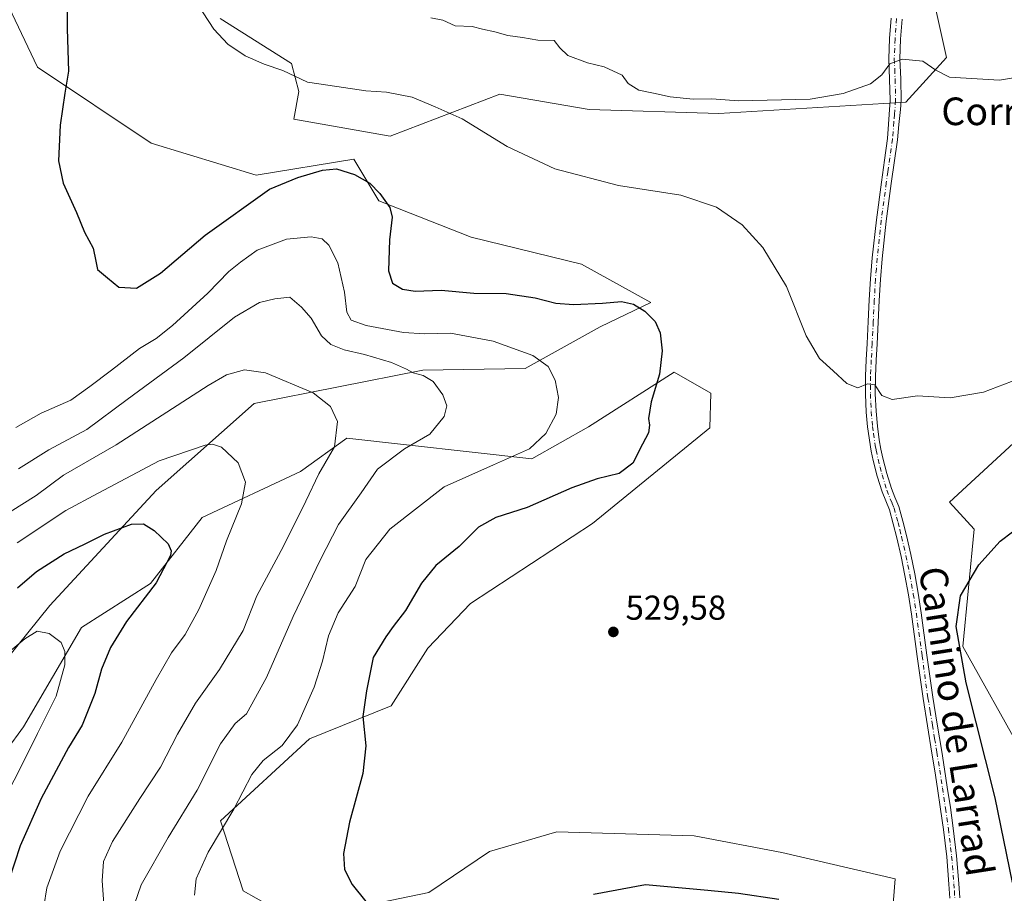
# Model space of a CAD drawing. Units: metres. Extents: x 559872 to 563332, y 4707870 to 4710214.
# Drawn here: x 561410 to 561695, y 4708156 to 4708409 of the extents above; entities that cross this region are included whole.
import ezdxf
from ezdxf.enums import TextEntityAlignment as Align

# ---------------------------------------------------------------- set-up
doc = ezdxf.new("R2010")
doc.units = ezdxf.units.M
doc.header["$MEASUREMENT"] = 0
doc.linetypes.add('DGN Style 4', pattern=[2.6384748266838614, 1.318413404963828, -0.6592067024819142, 0.001648016756204785, -0.6592067024819142])
for name, color, linetype, lineweight in [('Camino Cxs', 7, 'Continuous', 0), ('Camino eje', 30, 'DGN Style 4', 13), ('Cultivos herbáceos CxS', 92, 'Continuous', 0), ('Curva de nivel maestra', 30, 'Continuous', 30), ('Curva de nivel normal', 30, 'Continuous', 0), ('Matorral CxS', 135, 'Continuous', 0), ('Núcleo urbano CxS', 7, 'Continuous', 0), ('Punto de cota en terreno', 7, 'Continuous', 0), ('Rótulo de punto de cota en terreno', 7, 'Continuous', 0), ('Texto cartográfico', 7, 'Continuous', 0)]:
    doc.layers.add(name, color=color, linetype=linetype, lineweight=lineweight)
doc.styles.add('Style-Arial', font='txt')

# ---------------------------------------------------------------- blocks, each defined once
blk = doc.blocks.new('*U5')
at = {"layer": 'Matorral CxS', "color": 135, "linetype": 'Continuous', "lineweight": 0}
for points in [[(561729.3580999998, 4708123.545499999, 524.0160000000033), (561718.2717000004, 4708159.9385, 522.368100000007), (561700.3214999996, 4708196.797300001, 522.9474999999948), (561682.9972999999, 4708227.7347, 524.8868999999977), (561686.2977, 4708261.707699999, 526.5304999999935), (561679.1228999998, 4708269.5065, 527.7182999999932), (561716.3913000004, 4708303.837099999, 529.1187000000064), (561737.9184999998, 4708331.539899999, 530.0868999999948), (561764.1709000003, 4708339.559900001, 529.6141999999963), (561762.9943000004, 4708371.343499999, 531.0525999999954), (561780.6404999997, 4708379.582699999, 529.522100000002), (561778.0839000001, 4708394.1151, 527.8926999999967), (561717.8992999997, 4708468.595699999, 526.5494000000035)], [(561402.8114999998, 4708420.922499999, 522.1981999999989), (561414.9061000003, 4708395.633099999, 524.2348999999958), (561447.8920999998, 4708373.6413, 526.6186000000016), (561478.3081, 4708364.2849, 526.2274999999936), (561506.5412999997, 4708368.9937, 526.1723000000056), (561513.8359000003, 4708356.860300001, 524.9274000000005), (561540.6037, 4708346.3191, 527.2575999999972), (561572.5647, 4708338.553300001, 527.7709999999934), (561592.6303000003, 4708327.4011, 526.0485000000045), (561577.9638999999, 4708320.390900001, 523.8071000000054), (561556.2024999997, 4708308.328299999, 519.5344000000041), (561526.5393000003, 4708307.782099999, 516.3396999999968), (561477.6897, 4708298.1491, 508.5415000000066), (561449.2472999999, 4708272.965500001, 503.1937999999937), (561418.4577000003, 4708239.613100001, 497.1352999999945), (561398.8520999998, 4708215.3687, 494.5978999999934)], [(561386.1051000003, 4708170.654899999, 489.0770000000048), (561410.8759000005, 4708204.461300001, 492.9406000000017), (561427.6135, 4708233.2071, 495.8619000000036), (561447.6756999996, 4708246.010500001, 499.2045000000071), (561462.6101000002, 4708265.144099999, 502.0302999999985), (561491.0987, 4708278.4619, 508.2428999999975), (561504.5277000006, 4708288.129699999, 510.4021999999969), (561558.0994999995, 4708282.111500001, 520.2556999999942), (561574.5827000003, 4708291.374299999, 521.590200000006), (561599.3601000002, 4708307.2733, 525.6198000000004), (561610.0065000001, 4708301.1887, 527.7978000000003), (561609.7081000004, 4708291.0689, 527.6196999999956), (561575.6880999999, 4708263.404300001, 527.6649000000034), (561540.3564999999, 4708240.176899999, 527.5017999999982), (561528.0374999996, 4708227.272299999, 527.1506999999983), (561517.3855, 4708210.5437, 526.6664000000019), (561493.7499000002, 4708200.949100001, 521.3427999999985), (561467.9467000002, 4708177.179300001, 518.6754999999976), (561474.4918999998, 4708156.905300001, 522.3203000000067), (561489.5592999998, 4708148.369700001, 523.4900000000052), (561528.3075000001, 4708156.3849, 526.0939000000071), (561545.8913000004, 4708168.286900001, 527.4875999999931), (561565.3482999997, 4708174.012700001, 528.6368999999977), (561605.1321, 4708172.8079, 528.3629999999976), (561630.5751, 4708167.9737, 527.4734000000026), (561663.4550999999, 4708160.3519, 526.4765999999945), (561661.9335000003, 4708142.1009, 524.4459999999963)]]:
    blk.add_polyline3d(points, dxfattribs=at)
blk = doc.blocks.new('*U9')
at = {"layer": 'Cultivos herbáceos CxS', "color": 92, "linetype": 'Continuous', "lineweight": 0}
for points in [[(561717.8992999997, 4708468.595699999, 526.5494000000035), (561778.0839000001, 4708394.1151, 527.8926999999967), (561780.6404999997, 4708379.582699999, 529.522100000002), (561762.9943000004, 4708371.343499999, 531.0525999999954), (561764.1709000003, 4708339.559900001, 529.6141999999963), (561737.9184999998, 4708331.539899999, 530.0868999999948), (561716.3913000004, 4708303.837099999, 529.1187000000064), (561679.1228999998, 4708269.5065, 527.7182999999932), (561686.2977, 4708261.707699999, 526.5304999999935), (561682.9972999999, 4708227.7347, 524.8868999999977), (561700.3214999996, 4708196.797300001, 522.9474999999948), (561718.2717000004, 4708159.9385, 522.368100000007), (561729.3580999998, 4708123.545499999, 524.0160000000033)], [(561661.9335000003, 4708142.1009, 524.4459999999963), (561663.4550999999, 4708160.3519, 526.4765999999945), (561630.5751, 4708167.9737, 527.4734000000026), (561605.1321, 4708172.8079, 528.3629999999976), (561565.3482999997, 4708174.012700001, 528.6368999999977), (561545.8913000004, 4708168.286900001, 527.4875999999931), (561528.3075000001, 4708156.3849, 526.0939000000071), (561489.5592999998, 4708148.369700001, 523.4900000000052), (561474.4918999998, 4708156.905300001, 522.3203000000067), (561467.9467000002, 4708177.179300001, 518.6754999999976), (561493.7499000002, 4708200.949100001, 521.3427999999985), (561517.3855, 4708210.5437, 526.6664000000019), (561528.0374999996, 4708227.272299999, 527.1506999999983), (561540.3564999999, 4708240.176899999, 527.5017999999982), (561575.6880999999, 4708263.404300001, 527.6649000000034), (561609.7081000004, 4708291.0689, 527.6196999999956), (561610.0065000001, 4708301.1887, 527.7978000000003), (561599.3601000002, 4708307.2733, 525.6198000000004), (561574.5827000003, 4708291.374299999, 521.590200000006), (561558.0994999995, 4708282.111500001, 520.2556999999942), (561504.5277000006, 4708288.129699999, 510.4021999999969), (561491.0987, 4708278.4619, 508.2428999999975), (561462.6101000002, 4708265.144099999, 502.0302999999985), (561447.6756999996, 4708246.010500001, 499.2045000000071), (561427.6135, 4708233.2071, 495.8619000000036), (561410.8759000005, 4708204.461300001, 492.9406000000017), (561386.1051000003, 4708170.654899999, 489.0770000000048)], [(561398.8520999998, 4708215.3687, 494.5978999999934), (561418.4577000003, 4708239.613100001, 497.1352999999945), (561449.2472999999, 4708272.965500001, 503.1937999999937), (561477.6897, 4708298.1491, 508.5415000000066), (561526.5393000003, 4708307.782099999, 516.3396999999968), (561556.2024999997, 4708308.328299999, 519.5344000000041), (561577.9638999999, 4708320.390900001, 523.8071000000054), (561592.6303000003, 4708327.4011, 526.0485000000045), (561572.5647, 4708338.553300001, 527.7709999999934), (561540.6037, 4708346.3191, 527.2575999999972), (561513.8359000003, 4708356.860300001, 524.9274000000005), (561506.5412999997, 4708368.9937, 526.1723000000056), (561478.3081, 4708364.2849, 526.2274999999936), (561447.8920999998, 4708373.6413, 526.6186000000016), (561414.9061000003, 4708395.633099999, 524.2348999999958), (561402.8114999998, 4708420.922499999, 522.1981999999989)], [(561467.8687000005, 4708409.724500001, 531.068499999994), (561488.5164999999, 4708396.651500001, 531.1490000000049), (561490.6161000002, 4708388.5637, 529.8888000000006), (561489.2235000003, 4708380.5737, 528.2661999999982), (561517.1023000004, 4708375.6501, 527.4885000000068), (561548.8914999999, 4708387.8267, 532.403999999995), (561574.7109000003, 4708383.398700001, 533.6460999999981), (561612.2905000001, 4708382.213300001, 534.7004000000015), (561666.5308999997, 4708385.470699999, 534.0831000000035), (561678.2947000006, 4708398.418299999, 535.8800000000047), (561671.2374999998, 4708430.2017, 536.6080999999976)]]:
    blk.add_polyline3d(points, dxfattribs=at)
blk = doc.blocks.new('5PATER')
at = {"layer": 'Núcleo urbano CxS', "linetype": 'Continuous', "lineweight": 0}
h = blk.add_hatch(color=51, dxfattribs=at)
edge = h.paths.add_edge_path()
edge.add_ellipse((0, 0), major_axis=(-0.1095731443231308, -0.1110710700762829), ratio=0.9994222409660322, start_angle=0, end_angle=360)

msp = doc.modelspace()

# ---------------------------------------------------------------- linework, layer by layer
at = {"layer": 'Camino Cxs', "color": 7, "linetype": 'Continuous', "lineweight": 0}
for points in [[(561679.2401000002, 4708154.770099999, 525.8524000000034), (561679.0100999996, 4708158.850099999, 525.9186999999947), (561678.3501000004, 4708166.800100001, 526.0356000000029), (561677.4101, 4708174.710100001, 526.1285000000062), (561676.5701000001, 4708180.610099999, 526.2476000000024), (561675.6801000005, 4708186.520099999, 526.3809000000037), (561674.8901000004, 4708191.6801, 526.4918999999937), (561674.0800999999, 4708196.850099999, 526.5656000000017), (561672.7901, 4708204.7301, 526.5840000000027), (561671.4901000002, 4708212.610099999, 526.7133999999933), (561669.7801000001, 4708224.840100001, 526.8598000000056), (561668.1300999997, 4708237.0801, 527.0243000000046), (561667.2500999998, 4708242.6801, 527.1392999999953), (561666.2600999996, 4708248.280099999, 527.3126000000047), (561665.1201, 4708253.7601, 527.5644999999931), (561663.8800999997, 4708259.220100001, 527.8628000000026), (561662.8701, 4708263.300100001, 527.9394999999931), (561661.7301000003, 4708267.350099999, 528.0862000000052), (561660.6801000005, 4708269.950099999, 528.2905000000028), (561659.6101000002, 4708272.550100001, 528.4793999999965), (561658.2500999998, 4708277.0701, 528.755799999999), (561657.0800999999, 4708281.640100001, 529.0374000000012), (561656.4801000003, 4708284.340100001, 529.2219999999943), (561655.4101, 4708291.370100001, 529.6618000000017), (561655.0500999996, 4708295.6801, 529.9000999999989), (561654.7801000001, 4708300.880100001, 530.1462000000029), (561654.8101000004, 4708306.0701, 530.3375999999989), (561655.0601000004, 4708310.8201, 530.5044000000053), (561655.3201000001, 4708315.5701, 530.6809000000068), (561655.6201, 4708321.880100001, 530.9087000000001), (561655.9301000005, 4708328.1801, 531.1389999999956), (561656.2801000001, 4708334.280099999, 531.3776000000071), (561656.7701000003, 4708340.370100001, 531.6015999999945), (561657.9700999996, 4708351.370100001, 532.1543999999994), (561659.4200999998, 4708362.340100001, 532.8301000000065), (561660.3000999996, 4708368.6501, 533.1883999999991), (561661.1901000004, 4708374.960100001, 533.5534000000043), (561661.9301000005, 4708386.020099999, 534.1103000000003), (561661.8000999996, 4708392.030099999, 534.6843999999984), (561661.5500999996, 4708398.040100001, 535.4888999999966), (561661.8000999996, 4708403.940099999, 535.9300999999978), (561662.2401000002, 4708409.8301, 536.0773999999947)], [(561679.2401000002, 4708154.770099999, 525.8524000000034), (561679.0100999996, 4708158.850099999, 525.9186999999947), (561678.3501000004, 4708166.800100001, 526.0356000000029), (561677.4101, 4708174.710100001, 526.1285000000062), (561676.5701000001, 4708180.610099999, 526.2476000000024), (561675.6801000005, 4708186.520099999, 526.3809000000037), (561674.8901000004, 4708191.6801, 526.4918999999937), (561674.0800999999, 4708196.850099999, 526.5656000000017), (561672.7901, 4708204.7301, 526.5840000000027), (561671.4901000002, 4708212.610099999, 526.7133999999933), (561669.7801000001, 4708224.840100001, 526.8598000000056), (561668.1300999997, 4708237.0801, 527.0243000000046), (561667.2500999998, 4708242.6801, 527.1392999999953), (561666.2600999996, 4708248.280099999, 527.3126000000047), (561665.1201, 4708253.7601, 527.5644999999931), (561663.8800999997, 4708259.220100001, 527.8628000000026), (561662.8701, 4708263.300100001, 527.9394999999931), (561661.7301000003, 4708267.350099999, 528.0862000000052), (561660.6801000005, 4708269.950099999, 528.2905000000028), (561659.6101000002, 4708272.550100001, 528.4793999999965), (561658.2500999998, 4708277.0701, 528.755799999999), (561657.0800999999, 4708281.640100001, 529.0374000000012), (561656.4801000003, 4708284.340100001, 529.2219999999943), (561655.4101, 4708291.370100001, 529.6618000000017), (561655.0500999996, 4708295.6801, 529.9000999999989), (561654.7801000001, 4708300.880100001, 530.1462000000029), (561654.8101000004, 4708306.0701, 530.3375999999989), (561655.0601000004, 4708310.8201, 530.5044000000053), (561655.3201000001, 4708315.5701, 530.6809000000068), (561655.6201, 4708321.880100001, 530.9087000000001), (561655.9301000005, 4708328.1801, 531.1389999999956), (561656.2801000001, 4708334.280099999, 531.3776000000071), (561656.7701000003, 4708340.370100001, 531.6015999999945), (561657.9700999996, 4708351.370100001, 532.1543999999994), (561659.4200999998, 4708362.340100001, 532.8301000000065), (561660.3000999996, 4708368.6501, 533.1883999999991), (561661.1901000004, 4708374.960100001, 533.5534000000043), (561661.9301000005, 4708386.020099999, 534.1103000000003), (561661.8000999996, 4708392.030099999, 534.6843999999984), (561661.5500999996, 4708398.040100001, 535.4888999999966), (561661.8000999996, 4708403.940099999, 535.9300999999978), (561662.2401000002, 4708409.8301, 536.0773999999947)], [(561665.4401000004, 4708409.540100001, 536.0384000000049), (561665.0100999996, 4708403.7501, 535.8736999999965), (561664.7701000003, 4708398.040100001, 535.3347999999969), (561665.0201000003, 4708392.140100001, 534.5274999999965), (561665.1501000002, 4708385.950099999, 534.1043999999965), (561664.9801000003, 4708383.4001, 533.9746000000014), (561664.5100999996, 4708378.9801, 533.7618999999977), (561664.0500999996, 4708374.5601, 533.5527000000002), (561662.2701000003, 4708361.950099999, 532.8408999999956), (561660.8300999999, 4708351.030099999, 532.2422999999981), (561659.6501000002, 4708340.100099999, 531.6551000000036), (561659.1601, 4708334.0801, 531.4226000000053), (561658.8101000004, 4708328.030099999, 531.1827000000048), (561658.5000999998, 4708321.7401, 530.9511000000057), (561658.2001, 4708315.420100001, 530.7335000000021), (561657.9401000004, 4708310.6601, 530.5663999999961), (561657.6901000004, 4708305.9801, 530.4104999999981), (561657.6700999998, 4708300.940099999, 530.2053000000016), (561657.9200999998, 4708295.880100001, 529.9165000000066), (561658.2801000001, 4708291.610099999, 529.6515999999974), (561658.8101000004, 4708287.600099999, 529.4012999999978), (561659.3000999996, 4708284.920100001, 529.2304000000004), (561659.8800999997, 4708282.3101, 529.0507999999973), (561661.0301000001, 4708277.840100001, 528.6934000000037), (561662.3300999999, 4708273.520099999, 528.327900000004), (561663.3501000004, 4708271.040100001, 528.1778000000049), (561664.4700999996, 4708268.280099999, 528.0268999999971), (561665.6601, 4708264.040100001, 527.8193000000028), (561666.6801000005, 4708259.890100001, 527.6340000000055), (561667.9401000004, 4708254.370100001, 527.2921999999963), (561669.0900999998, 4708248.8201, 527.005799999999), (561670.0900999998, 4708243.1601, 526.7847000000038), (561670.9901000002, 4708237.4901, 526.6352999999945), (561672.6401000004, 4708225.2301, 526.4619999999995), (561674.3400999998, 4708213.050100001, 526.3494999999966), (561675.6300999997, 4708205.200099999, 526.3236000000034), (561676.9301000005, 4708197.3101, 526.2608999999939), (561677.7401000002, 4708192.120100001, 526.1986999999936), (561678.5301000001, 4708186.950099999, 526.1851000000024), (561679.4200999998, 4708181.030099999, 526.1444000000047), (561680.2701000003, 4708175.0801, 526.0926000000036), (561681.2200999996, 4708167.090100001, 525.9660000000003), (561681.8901000004, 4708159.050100001, 525.8564000000042), (561682.1201, 4708154.880100001, 525.804999999993)], [(561665.4401000004, 4708409.540100001, 536.0384000000049), (561665.0100999996, 4708403.7501, 535.8736999999965), (561664.7701000003, 4708398.040100001, 535.3347999999969), (561665.0201000003, 4708392.140100001, 534.5274999999965), (561665.1501000002, 4708385.950099999, 534.1043999999965), (561664.9801000003, 4708383.4001, 533.9746000000014), (561664.5100999996, 4708378.9801, 533.7618999999977), (561664.0500999996, 4708374.5601, 533.5527000000002), (561662.2701000003, 4708361.950099999, 532.8408999999956), (561660.8300999999, 4708351.030099999, 532.2422999999981), (561659.6501000002, 4708340.100099999, 531.6551000000036), (561659.1601, 4708334.0801, 531.4226000000053), (561658.8101000004, 4708328.030099999, 531.1827000000048), (561658.5000999998, 4708321.7401, 530.9511000000057), (561658.2001, 4708315.420100001, 530.7335000000021), (561657.9401000004, 4708310.6601, 530.5663999999961), (561657.6901000004, 4708305.9801, 530.4104999999981), (561657.6700999998, 4708300.940099999, 530.2053000000016), (561657.9200999998, 4708295.880100001, 529.9165000000066), (561658.2801000001, 4708291.610099999, 529.6515999999974), (561658.8101000004, 4708287.600099999, 529.4012999999978), (561659.3000999996, 4708284.920100001, 529.2304000000004), (561659.8800999997, 4708282.3101, 529.0507999999973), (561661.0301000001, 4708277.840100001, 528.6934000000037), (561662.3300999999, 4708273.520099999, 528.327900000004), (561663.3501000004, 4708271.040100001, 528.1778000000049), (561664.4700999996, 4708268.280099999, 528.0268999999971), (561665.6601, 4708264.040100001, 527.8193000000028), (561666.6801000005, 4708259.890100001, 527.6340000000055), (561667.9401000004, 4708254.370100001, 527.2921999999963), (561669.0900999998, 4708248.8201, 527.005799999999), (561670.0900999998, 4708243.1601, 526.7847000000038), (561670.9901000002, 4708237.4901, 526.6352999999945), (561672.6401000004, 4708225.2301, 526.4619999999995), (561674.3400999998, 4708213.050100001, 526.3494999999966), (561675.6300999997, 4708205.200099999, 526.3236000000034), (561676.9301000005, 4708197.3101, 526.2608999999939), (561677.7401000002, 4708192.120100001, 526.1986999999936), (561678.5301000001, 4708186.950099999, 526.1851000000024), (561679.4200999998, 4708181.030099999, 526.1444000000047), (561680.2701000003, 4708175.0801, 526.0926000000036), (561681.2200999996, 4708167.090100001, 525.9660000000003), (561681.8901000004, 4708159.050100001, 525.8564000000042), (561682.1201, 4708154.880100001, 525.804999999993)]]:
    msp.add_polyline3d(points, dxfattribs=at)
at = {"layer": 'Camino eje', "color": 30, "linetype": 'DGN Style 4', "lineweight": 13}
msp.add_polyline3d([(561663.8400999998, 4708409.6851, 536.0532999999997), (561663.4051000001, 4708403.845100001, 535.8889999999956), (561663.1601, 4708398.040100001, 535.3649000000005), (561663.2851, 4708395.0351, 534.9569000000047), (561663.4101, 4708392.085100001, 534.5607000000019), (561663.5401, 4708385.985099999, 534.085500000001), (561663.2701000003, 4708381.9451, 533.8647000000057), (561663.0351, 4708379.735099999, 533.7648999999947), (561662.8501000004, 4708376.970100001, 533.6419000000024), (561662.6201, 4708374.7601, 533.5360999999976), (561661.2851, 4708365.300100001, 532.998900000006), (561660.8450999996, 4708362.145099999, 532.8347999999969), (561659.4001000002, 4708351.200099999, 532.1983999999939), (561658.8101000004, 4708345.735099999, 531.8831999999966), (561658.2100999998, 4708340.235099999, 531.6227000000072), (561657.9650999998, 4708337.190099999, 531.5005999999995), (561657.7200999996, 4708334.1801, 531.4038), (561657.3701, 4708328.1051, 531.1630000000005), (561657.0601000004, 4708321.8101, 530.9305000000022), (561656.7600999996, 4708315.495100001, 530.7109000000055), (561656.5000999998, 4708310.7401, 530.5383000000002), (561656.2500999998, 4708306.0251, 530.3755999999995), (561656.2351000002, 4708303.4301, 530.2881999999954), (561656.2251000004, 4708300.9101, 530.1759000000021), (561656.3601000002, 4708298.3101, 530.0448000000034), (561656.4851000002, 4708295.780099999, 529.9002000000038), (561656.8450999996, 4708291.4901, 529.6306999999942), (561657.1101000002, 4708289.485099999, 529.4948000000004), (561657.6451000003, 4708285.970100001, 529.2618999999977), (561657.8901000004, 4708284.630100001, 529.1848000000027), (561658.4801000003, 4708281.975099999, 529.0250999999989), (561659.0551000005, 4708279.7401, 528.883600000001), (561659.6401000004, 4708277.4551, 528.716499999995), (561660.9700999996, 4708273.0351, 528.3978000000062), (561662.0151000004, 4708270.495100001, 528.1913999999961), (561662.5401, 4708269.1951, 528.0877999999939), (561663.1001000004, 4708267.815099999, 528.017200000002), (561664.2651000004, 4708263.670100001, 527.8744000000006), (561664.7751000002, 4708261.595100001, 527.8024000000005), (561665.2801000001, 4708259.5551, 527.7449000000051), (561665.9101, 4708256.795100001, 527.6245000000055), (561666.5301000001, 4708254.065099999, 527.422200000001), (561667.1001000004, 4708251.325099999, 527.2596999999951), (561667.6750999996, 4708248.550100001, 527.1554000000033), (561668.6700999998, 4708242.920100001, 526.963499999998), (561669.1101000002, 4708240.120100001, 526.8960999999981), (561669.5601000004, 4708237.2851, 526.8298000000068), (561671.2100999998, 4708225.0351, 526.6613999999972), (561672.9151, 4708212.8301, 526.4976000000024), (561673.5651000004, 4708208.890100001, 526.4587000000029), (561674.2100999998, 4708204.965100001, 526.4533999999985), (561674.8551000003, 4708201.0251, 526.4471999999951), (561675.5050999997, 4708197.0801, 526.4130000000005), (561676.3151000004, 4708191.9001, 526.3393000000069), (561677.1051000003, 4708186.735099999, 526.2517999999982), (561677.9951, 4708180.8201, 526.1680000000051), (561678.8400999998, 4708174.895099999, 526.1079000000027), (561679.7851, 4708166.9451, 526.0004000000044), (561680.4501, 4708158.950099999, 525.8880000000064), (561680.5651000004, 4708156.9101, 525.8573000000034), (561680.6801000005, 4708154.825099999, 525.8286999999982)], dxfattribs=at)
at = {"layer": 'Cultivos herbáceos CxS', "color": 92, "linetype": 'Continuous', "lineweight": 0}
for points in [[(561839.5745000001, 4707887.475299999, 536.3585000000021), (561846.0148999998, 4707907.868100001, 535.6062999999995), (561858.8825000003, 4707935.728900001, 536.1254999999946), (561814.4165000003, 4707937.833699999, 534.8785000000062), (561783.6489000004, 4707948.940099999, 533.3668999999937), (561763.8740999997, 4707959.588500001, 532.2697999999946), (561750.1832999997, 4707973.278700001, 530.9416999999958), (561728.8799000002, 4708003.6997, 529.0096000000049), (561712.6945000002, 4708067.3103, 525.3463999999949), (561723.6290999996, 4708068.872300001, 523.9861999999994), (561721.5469000004, 4708096.4691, 524.8252999999969), (561729.3580999998, 4708123.545499999, 524.0160000000033), (561718.2717000004, 4708159.9385, 522.368100000007), (561700.3214999996, 4708196.797300001, 522.9474999999948), (561682.9972999999, 4708227.7347, 524.8868999999977), (561686.2977, 4708261.707699999, 526.5304999999935), (561679.1228999998, 4708269.5065, 527.7182999999932), (561716.3913000004, 4708303.837099999, 529.1187000000064), (561737.9184999998, 4708331.539899999, 530.0868999999948), (561764.1709000003, 4708339.559900001, 529.6141999999963), (561762.9943000004, 4708371.343499999, 531.0525999999954), (561780.6404999997, 4708379.582699999, 529.522100000002), (561778.0839000001, 4708394.1151, 527.8926999999967), (561717.8992999997, 4708468.595699999, 526.5494000000035)], [(561517.1023000004, 4708375.6501, 527.4885000000068), (561548.8914999999, 4708387.8267, 532.403999999995), (561574.7109000003, 4708383.398700001, 533.6460999999981), (561612.2905000001, 4708382.213300001, 534.7004000000015), (561666.5308999997, 4708385.470699999, 534.0831000000035), (561678.2947000006, 4708398.418299999, 535.8800000000047), (561671.2374999998, 4708430.2017, 536.6080999999976)], [(561402.8114999998, 4708420.922499999, 522.1981999999989), (561414.9061000003, 4708395.633099999, 524.2348999999958), (561447.8920999998, 4708373.6413, 526.6186000000016), (561478.3081, 4708364.2849, 526.2274999999936), (561506.5412999997, 4708368.9937, 526.1723000000056), (561513.8359000003, 4708356.860300001, 524.9274000000005), (561540.6037, 4708346.3191, 527.2575999999972), (561572.5647, 4708338.553300001, 527.7709999999934), (561592.6303000003, 4708327.4011, 526.0485000000045), (561577.9638999999, 4708320.390900001, 523.8071000000054), (561556.2024999997, 4708308.328299999, 519.5344000000041), (561526.5393000003, 4708307.782099999, 516.3396999999968), (561477.6897, 4708298.1491, 508.5415000000066), (561449.2472999999, 4708272.965500001, 503.1937999999937), (561418.4577000003, 4708239.613100001, 497.1352999999945), (561398.8520999998, 4708215.3687, 494.5978999999934)], [(561467.8687000005, 4708409.724500001, 531.068499999994), (561488.5164999999, 4708396.651500001, 531.1490000000049), (561490.6161000002, 4708388.5637, 529.8888000000006), (561489.2235000003, 4708380.5737, 528.2661999999982), (561517.1023000004, 4708375.6501, 527.4885000000068)], [(561661.9335000003, 4708142.1009, 524.4459999999963), (561663.4550999999, 4708160.3519, 526.4765999999945), (561630.5751, 4708167.9737, 527.4734000000026), (561605.1321, 4708172.8079, 528.3629999999976), (561565.3482999997, 4708174.012700001, 528.6368999999977), (561545.8913000004, 4708168.286900001, 527.4875999999931), (561528.3075000001, 4708156.3849, 526.0939000000071), (561489.5592999998, 4708148.369700001, 523.4900000000052), (561474.4918999998, 4708156.905300001, 522.3203000000067), (561467.9467000002, 4708177.179300001, 518.6754999999976), (561493.7499000002, 4708200.949100001, 521.3427999999985), (561517.3855, 4708210.5437, 526.6664000000019), (561528.0374999996, 4708227.272299999, 527.1506999999983), (561540.3564999999, 4708240.176899999, 527.5017999999982), (561575.6880999999, 4708263.404300001, 527.6649000000034), (561609.7081000004, 4708291.0689, 527.6196999999956), (561610.0065000001, 4708301.1887, 527.7978000000003), (561599.3601000002, 4708307.2733, 525.6198000000004), (561574.5827000003, 4708291.374299999, 521.590200000006), (561558.0994999995, 4708282.111500001, 520.2556999999942), (561504.5277000006, 4708288.129699999, 510.4021999999969), (561491.0987, 4708278.4619, 508.2428999999975), (561462.6101000002, 4708265.144099999, 502.0302999999985), (561447.6756999996, 4708246.010500001, 499.2045000000071), (561427.6135, 4708233.2071, 495.8619000000036), (561410.8759000005, 4708204.461300001, 492.9406000000017), (561386.1051000003, 4708170.654899999, 489.0770000000048)]]:
    msp.add_polyline3d(points, dxfattribs=at)
at = {"layer": 'Curva de nivel maestra', "color": 30, "linetype": 'Continuous', "lineweight": 30, "flags": 128}
for points, elevation in [([(561423.54, 4708426.1801), (561423.4600000001, 4708406.7601), (561423.8700000001, 4708394.4301), (561422.8099999996, 4708388.100099999), (561421.4600000001, 4708378.770099999), (561421.04, 4708368.4301), (561422.3099999996, 4708362.0101), (561426.25, 4708353.5101), (561428.54, 4708347.790100001), (561431.04, 4708343.210100001), (561431.8399999999, 4708339.4301), (561432.2599999999, 4708337.030099999), (561435.2400000002, 4708334.550100001), (561438.4299999997, 4708331.9101), (561443.5700000003, 4708331.5801), (561450.5099999999, 4708335.880100001), (561463.5, 4708346.9001), (561482.1399999997, 4708360.2301), (561490.3600000005, 4708363.600099999), (561497.5300000003, 4708365.780099999), (561501.5800000001, 4708366.170100001), (561506.79, 4708364.520099999), (561511.1699999999, 4708361.9801), (561514.1200000001, 4708359.040100001), (561516.9900000002, 4708354.970100001), (561517.6900000004, 4708352.170100001), (561516.8899999997, 4708345.590100001), (561516.6200000001, 4708336.620100001), (561517.7800000003, 4708333.020099999), (561520.6200000001, 4708331.3101), (561524.3799999999, 4708330.720100001), (561531.8399999999, 4708330.960100001), (561541.3799999999, 4708330.170100001), (561550.6699999999, 4708330.0101), (561559.0599999996, 4708328.780099999), (561565.1200000001, 4708327.2301), (561570.2599999999, 4708326.8301), (561578.6100000005, 4708327.2301), (561584.1399999997, 4708327.7301), (561587.6100000005, 4708326.960100001), (561590.8899999997, 4708324.890100001), (561593.8399999999, 4708321.880100001), (561595.2999999998, 4708318.630100001), (561595.8600000005, 4708313.4301), (561595.1799999997, 4708306.630100001), (561592.7100000001, 4708298.590100001), (561591.9100000003, 4708293.8201), (561592.2400000002, 4708291.8201), (561591.9000000004, 4708289.670100001), (561590.1699999999, 4708286.360099999), (561587.4299999997, 4708280.8101), (561583.4699999997, 4708277.870100001), (561577.1200000001, 4708276.290100001), (561569.7199999997, 4708273.670100001), (561556.7599999999, 4708268.020099999), (561547.7199999997, 4708265.100099999), (561542.6900000004, 4708262.350099999), (561537.0800000001, 4708256.720100001), (561530.3499999996, 4708251.1801), (561526.1799999997, 4708246.0601), (561521.5800000001, 4708238.120100001), (561517.9699999997, 4708233.5101), (561515.7999999998, 4708230.520099999), (561512.1399999997, 4708224.5101), (561510.25, 4708214.9101), (561509.1900000004, 4708207.440099999), (561510.0499999998, 4708198.890100001), (561509.1900000004, 4708190.920100001), (561505.2800000003, 4708176.770099999), (561503.5999999996, 4708167.770099999), (561503.8200000003, 4708163.100099999), (561506.0599999996, 4708158.770099999), (561510.04, 4708153.770099999)], 525), ([(561409.0700000003, 4708244.710100001), (561414.5899999999, 4708249.4801), (561422.6799999997, 4708254.610099999), (561428.4900000002, 4708257.3301), (561434.3399999999, 4708260.280099999), (561442.1799999997, 4708263.140100001), (561445.6399999997, 4708263.280099999), (561448.7199999997, 4708261.350099999), (561452.7400000002, 4708257.4901), (561453.6600000003, 4708255.440099999), (561453.4000000004, 4708254.0801), (561449.29, 4708246.210100001), (561440.7400000002, 4708234.920100001), (561436.0199999996, 4708227.450099999), (561433.4100000003, 4708221.1601), (561431.5599999996, 4708214.130100001), (561427.8799999999, 4708204.880100001), (561423.8700000001, 4708198.440099999), (561416, 4708183.670100001), (561409.9299999997, 4708169.9001), (561406.6100000005, 4708159.880100001)], 500), ([(561697.4299999997, 4708159.3301), (561692.3600000005, 4708183.9001), (561683.9600000001, 4708217.190099999), (561681.0800000001, 4708233.4801), (561682.3700000001, 4708242.360099999), (561687.7000000002, 4708251.4101), (561693.8799999999, 4708258.220100001), (561697.4000000004, 4708260.940099999)], 525), ([(561576.0099999999, 4708155.960100001), (561591.1200000001, 4708158.700099999), (561609.1699999999, 4708157.130100001), (561618.0599999996, 4708156.220100001), (561629.6799999997, 4708154.460100001)], 525)]:
    msp.add_lwpolyline(points, dxfattribs=dict(at, elevation=elevation))
at = {"layer": 'Curva de nivel normal', "color": 30, "linetype": 'Continuous', "lineweight": 0, "flags": 128}
for points, elevation in [([(561458.4199999999, 4708418.4301), (561466.04, 4708406.6601), (561470.0199999996, 4708402.280099999), (561475.0700000003, 4708398.890100001), (561480.6100000005, 4708396.530099999), (561486.0199999996, 4708394.610099999), (561493.1699999999, 4708391.280099999), (561501.6299999999, 4708389.9801), (561510, 4708388.720100001), (561516.0800000001, 4708388.4001), (561523.4299999997, 4708386.950099999), (561530.1600000003, 4708384.090100001), (561537.9600000001, 4708380.6801), (561551.0099999999, 4708372.610099999), (561564.7999999998, 4708366.1501), (561583.25, 4708361.3201), (561601.3200000003, 4708358.5701), (561611.6799999997, 4708355.090100001), (561619.0999999996, 4708349.970100001), (561625.0800000001, 4708343.370100001), (561631.9400000004, 4708332.0601), (561637.6600000003, 4708317.790100001), (561641.5199999996, 4708311.2301), (561645.5, 4708307.630100001), (561649.3799999999, 4708303.920100001), (561652.6100000005, 4708302.7301), (561655.3799999999, 4708303.840100001), (561657.5199999996, 4708303.520099999), (561659.5199999996, 4708300.470100001), (561662.5199999996, 4708299.340100001), (561669.8499999996, 4708300.380100001), (561679.3899999997, 4708299.770099999), (561689.0300000003, 4708301.470100001), (561699.1900000004, 4708305.280099999)], 530), ([(561528.8799999999, 4708409.880100001), (561532.3300000001, 4708409.2601), (561535.9299999997, 4708407.620100001), (561540.8399999999, 4708407.4001), (561543.8399999999, 4708406.640100001), (561547.4299999997, 4708405.860099999), (561551.1900000004, 4708404.8101), (561555.4400000004, 4708404.220100001), (561559.8799999999, 4708403.4901), (561564.6299999999, 4708403.350099999), (561566.2599999999, 4708401.2401), (561568.5300000003, 4708399.0101), (561574.3200000003, 4708396.9001), (561579.0999999996, 4708395.6801), (561584.3600000005, 4708393.280099999), (561586.0099999999, 4708390.9301), (561589.1900000004, 4708388.960100001), (561593.4400000004, 4708388.090100001), (561598.1900000004, 4708386.9901), (561604.8499999996, 4708386.360099999), (561610.2599999999, 4708386.4101), (561618.0199999996, 4708385.860099999), (561638.8200000003, 4708386.370100001), (561648.3099999996, 4708388.020099999), (561656.3099999996, 4708390.790100001), (561659.5999999996, 4708393.4101), (561661.9000000004, 4708396.620100001), (561665.4400000004, 4708397.970100001), (561671.4800000004, 4708397.390100001), (561675.2000000002, 4708394.780099999), (561679.1399999997, 4708392.720100001), (561693.6699999999, 4708391.840100001), (561701.0800000001, 4708393.140100001)], 535), ([(561408.6299999999, 4708291.1501), (561415.9699999997, 4708295.300100001), (561424.5499999998, 4708299.090100001), (561430.04, 4708303.0801), (561436.3600000005, 4708307.770099999), (561444.4199999999, 4708314.0801), (561449.2800000003, 4708317.0001), (561454.0700000003, 4708320.7401), (561464.2199999997, 4708330.100099999), (561470.3799999999, 4708336.360099999), (561473.7199999997, 4708339.0801), (561478.5099999999, 4708342.610099999), (561487.0899999999, 4708345.7601), (561494.1699999999, 4708346.440099999), (561497.3499999996, 4708345.8301), (561499.3300000001, 4708344.0601), (561501.9600000001, 4708338.890100001), (561503.8200000003, 4708330.4101), (561504.5700000003, 4708324.6601), (561505.7800000003, 4708322.270099999), (561510.1600000003, 4708320.800100001), (561520.9299999997, 4708318.7401), (561527.04, 4708318.300100001), (561534.5999999996, 4708318.520099999), (561546.9699999997, 4708316.2301), (561558.4400000004, 4708312.100099999), (561562.9000000004, 4708308.870100001), (561564.9100000003, 4708304.870100001), (561565.8899999997, 4708299.880100001), (561565.2199999997, 4708295.020099999), (561562.2000000002, 4708289.470100001), (561557.4500000002, 4708284.9801), (561547.0499999998, 4708280.4101), (561532.7100000001, 4708273.9801), (561516.9600000001, 4708261.6801), (561510.0300000003, 4708252.970100001), (561506.9500000002, 4708245.100099999), (561502.0199999996, 4708237.4301), (561499.2199999997, 4708230.770099999), (561497.5199999996, 4708223.460100001), (561495.0300000003, 4708215.940099999), (561490.2699999996, 4708205.0601), (561485.79, 4708199.020099999), (561480.3099999996, 4708194.700099999), (561477.0199999996, 4708190.640100001), (561471.8200000003, 4708180.5701), (561464.3499999996, 4708168.100099999), (561460.8600000005, 4708160.360099999), (561460.4400000004, 4708155.640100001)], 520.0000000000001), ([(561409.4500000002, 4708279.210100001), (561418.1799999997, 4708284.7501), (561429.1799999997, 4708290.5701), (561440.8600000005, 4708299.3101), (561457.2999999998, 4708311.370100001), (561471.9900000002, 4708323.210100001), (561479.2100000001, 4708327.4001), (561483.6399999997, 4708328.450099999), (561488.04, 4708328.9301), (561491.4100000003, 4708326.090100001), (561494.2100000001, 4708322.9101), (561497.2000000002, 4708317.790100001), (561499.9000000004, 4708315.2401), (561503.79, 4708313.6801), (561509.6900000004, 4708312.350099999), (561517.4600000001, 4708310.0601), (561521.8700000001, 4708308.130100001), (561523.7400000002, 4708306.9901), (561526.6900000004, 4708306.300100001), (561529.5599999996, 4708304.540100001), (561532.4000000004, 4708300.670100001), (561533.5, 4708297.460100001), (561532.7100000001, 4708294.4101), (561528.5800000001, 4708289.2601), (561521.2699999996, 4708284.960100001), (561513.4600000001, 4708279.120100001), (561508.6500000004, 4708272.2301), (561502.1200000001, 4708263.0801), (561496.8300000001, 4708252.7401), (561489.0099999999, 4708236.4301), (561481.2800000003, 4708218.7301), (561475.5099999999, 4708208.2501), (561472.1600000003, 4708205.380100001), (561467.9699999997, 4708199.520099999), (561461.2000000002, 4708186.120100001), (561452.7400000002, 4708172.4001), (561444.9299999997, 4708158.600099999), (561443.0199999996, 4708153.030099999)], 515), ([(561406.9699999997, 4708266.770099999), (561414.5300000003, 4708271.5101), (561422.4299999997, 4708277.4001), (561437.6600000003, 4708286.210100001), (561464.4000000004, 4708303.4101), (561469.7000000002, 4708306.4301), (561474.9000000004, 4708307.880100001), (561481, 4708307.040100001), (561494.7699999996, 4708301.2301), (561499.8499999996, 4708297.2501), (561501.8300000001, 4708292.960100001), (561501, 4708285.590100001), (561496.4400000004, 4708277.720100001), (561492.6900000004, 4708269.8201), (561486.2000000002, 4708256.770099999), (561478.4400000004, 4708242.4301), (561474.5099999999, 4708232.350099999), (561467.6600000003, 4708221.100099999), (561460.7100000001, 4708211.270099999), (561455.5, 4708202.3101), (561450.5800000001, 4708192.790100001), (561444.5199999996, 4708183.630100001), (561436.6600000003, 4708171.170100001), (561434.0599999996, 4708165.370100001), (561433.6699999999, 4708159.850099999), (561434.3600000005, 4708150.440099999)], 510), ([(561409.0499999998, 4708257.7401), (561423.0899999999, 4708267.1801), (561432.4800000004, 4708272.1501), (561450.1799999997, 4708281.5701), (561463.5099999999, 4708286.0701), (561465.6100000005, 4708286.370100001), (561468.2300000004, 4708285.5001), (561473.0599999996, 4708280.960100001), (561475.1600000003, 4708275.3301), (561474.0199999996, 4708269.030099999), (561469.7000000002, 4708258.3201), (561466.6500000004, 4708249.710100001), (561461.7000000002, 4708238.420100001), (561457.6699999999, 4708231.210100001), (561453.7800000003, 4708225.870100001), (561449.2699999996, 4708218.110099999), (561439.3200000003, 4708200.020099999), (561429.5800000001, 4708184.300100001), (561421.4699999997, 4708168.380100001), (561417.6500000004, 4708157.7401), (561416.7300000004, 4708152.4101)], 505), ([(561402.0999999996, 4708177.2601), (561410.1900000004, 4708192.920100001), (561414.9500000002, 4708202.540100001), (561420.3600000005, 4708213.280099999), (561422.8200000003, 4708222.4101), (561422.8399999999, 4708226.2501), (561421.7800000003, 4708228.9001), (561418.2599999999, 4708231.450099999), (561414.8300000001, 4708232.120100001), (561411.2000000002, 4708229.970100001), (561403.7100000001, 4708223.780099999)], 495)]:
    msp.add_lwpolyline(points, dxfattribs=dict(at, elevation=elevation))
at = {"layer": 'Matorral CxS', "color": 135, "linetype": 'Continuous', "lineweight": 0}
for points in [[(561839.5745000001, 4707887.475299999, 536.3585000000021), (561846.0148999998, 4707907.868100001, 535.6062999999995), (561858.8825000003, 4707935.728900001, 536.1254999999946), (561814.4165000003, 4707937.833699999, 534.8785000000062), (561783.6489000004, 4707948.940099999, 533.3668999999937), (561763.8740999997, 4707959.588500001, 532.2697999999946), (561750.1832999997, 4707973.278700001, 530.9416999999958), (561728.8799000002, 4708003.6997, 529.0096000000049), (561712.6945000002, 4708067.3103, 525.3463999999949), (561723.6290999996, 4708068.872300001, 523.9861999999994), (561721.5469000004, 4708096.4691, 524.8252999999969), (561729.3580999998, 4708123.545499999, 524.0160000000033), (561718.2717000004, 4708159.9385, 522.368100000007), (561700.3214999996, 4708196.797300001, 522.9474999999948), (561682.9972999999, 4708227.7347, 524.8868999999977), (561686.2977, 4708261.707699999, 526.5304999999935), (561679.1228999998, 4708269.5065, 527.7182999999932), (561716.3913000004, 4708303.837099999, 529.1187000000064), (561737.9184999998, 4708331.539899999, 530.0868999999948), (561764.1709000003, 4708339.559900001, 529.6141999999963), (561762.9943000004, 4708371.343499999, 531.0525999999954), (561780.6404999997, 4708379.582699999, 529.522100000002), (561778.0839000001, 4708394.1151, 527.8926999999967), (561717.8992999997, 4708468.595699999, 526.5494000000035)], [(561671.2374999998, 4708430.2017, 536.6080999999976), (561678.2947000006, 4708398.418299999, 535.8800000000047), (561666.5308999997, 4708385.470699999, 534.0831000000035), (561612.2905000001, 4708382.213300001, 534.7004000000015), (561574.7109000003, 4708383.398700001, 533.6460999999981), (561548.8914999999, 4708387.8267, 532.403999999995), (561517.1023000004, 4708375.6501, 527.4885000000068), (561489.2235000003, 4708380.5737, 528.2661999999982), (561490.6161000002, 4708388.5637, 529.8888000000006), (561488.5164999999, 4708396.651500001, 531.1490000000049), (561467.8687000005, 4708409.724500001, 531.068499999994)], [(561517.1023000004, 4708375.6501, 527.4885000000068), (561548.8914999999, 4708387.8267, 532.403999999995), (561574.7109000003, 4708383.398700001, 533.6460999999981), (561612.2905000001, 4708382.213300001, 534.7004000000015), (561666.5308999997, 4708385.470699999, 534.0831000000035), (561678.2947000006, 4708398.418299999, 535.8800000000047), (561671.2374999998, 4708430.2017, 536.6080999999976)], [(561402.8114999998, 4708420.922499999, 522.1981999999989), (561414.9061000003, 4708395.633099999, 524.2348999999958), (561447.8920999998, 4708373.6413, 526.6186000000016), (561478.3081, 4708364.2849, 526.2274999999936), (561506.5412999997, 4708368.9937, 526.1723000000056), (561513.8359000003, 4708356.860300001, 524.9274000000005), (561540.6037, 4708346.3191, 527.2575999999972), (561572.5647, 4708338.553300001, 527.7709999999934), (561592.6303000003, 4708327.4011, 526.0485000000045), (561577.9638999999, 4708320.390900001, 523.8071000000054), (561556.2024999997, 4708308.328299999, 519.5344000000041), (561526.5393000003, 4708307.782099999, 516.3396999999968), (561477.6897, 4708298.1491, 508.5415000000066), (561449.2472999999, 4708272.965500001, 503.1937999999937), (561418.4577000003, 4708239.613100001, 497.1352999999945), (561398.8520999998, 4708215.3687, 494.5978999999934)], [(561467.8687000005, 4708409.724500001, 531.068499999994), (561488.5164999999, 4708396.651500001, 531.1490000000049), (561490.6161000002, 4708388.5637, 529.8888000000006), (561489.2235000003, 4708380.5737, 528.2661999999982), (561517.1023000004, 4708375.6501, 527.4885000000068)], [(561661.9335000003, 4708142.1009, 524.4459999999963), (561663.4550999999, 4708160.3519, 526.4765999999945), (561630.5751, 4708167.9737, 527.4734000000026), (561605.1321, 4708172.8079, 528.3629999999976), (561565.3482999997, 4708174.012700001, 528.6368999999977), (561545.8913000004, 4708168.286900001, 527.4875999999931), (561528.3075000001, 4708156.3849, 526.0939000000071), (561489.5592999998, 4708148.369700001, 523.4900000000052), (561474.4918999998, 4708156.905300001, 522.3203000000067), (561467.9467000002, 4708177.179300001, 518.6754999999976), (561493.7499000002, 4708200.949100001, 521.3427999999985), (561517.3855, 4708210.5437, 526.6664000000019), (561528.0374999996, 4708227.272299999, 527.1506999999983), (561540.3564999999, 4708240.176899999, 527.5017999999982), (561575.6880999999, 4708263.404300001, 527.6649000000034), (561609.7081000004, 4708291.0689, 527.6196999999956), (561610.0065000001, 4708301.1887, 527.7978000000003), (561599.3601000002, 4708307.2733, 525.6198000000004), (561574.5827000003, 4708291.374299999, 521.590200000006), (561558.0994999995, 4708282.111500001, 520.2556999999942), (561504.5277000006, 4708288.129699999, 510.4021999999969), (561491.0987, 4708278.4619, 508.2428999999975), (561462.6101000002, 4708265.144099999, 502.0302999999985), (561447.6756999996, 4708246.010500001, 499.2045000000071), (561427.6135, 4708233.2071, 495.8619000000036), (561410.8759000005, 4708204.461300001, 492.9406000000017), (561386.1051000003, 4708170.654899999, 489.0770000000048)]]:
    msp.add_polyline3d(points, dxfattribs=at)

# ---------------------------------------------------------------- block references
at = {"layer": 'Cultivos herbáceos CxS', "color": 92, "linetype": 'Continuous', "lineweight": 0}
msp.add_blockref('*U9', (0, 0), dxfattribs=at)
at = {"layer": 'Matorral CxS', "color": 135, "linetype": 'Continuous', "lineweight": 0}
msp.add_blockref('*U5', (0, 0), dxfattribs=at)
at = {"layer": 'Punto de cota en terreno', "color": 7, "linetype": 'Continuous', "lineweight": 0, "xscale": 10, "yscale": 10, "zscale": 10}
msp.add_blockref('5PATER', (561581.7699999996, 4708231.949999999, 529.5800000000017), dxfattribs=at)

# ---------------------------------------------------------------- texts
at = {"layer": 'Rótulo de punto de cota en terreno', "color": 7, "linetype": 'Continuous', "lineweight": 0, "style": 'Style-Arial'}
msp.add_text('529,58', height=7.000000000000002, dxfattribs=at).set_placement((561585.2977999998, 4708235.477800001))
at = {"layer": 'Texto cartográfico', "color": 7, "linetype": 'Continuous', "lineweight": 0, "style": 'Style-Arial'}
msp.add_text('Corral de Somorrubio', height=8, dxfattribs=at).set_placement((561731.9252378048, 4708382.8268), align=Align.MIDDLE_CENTER)
msp.add_text('Camino de Larrad', height=8, rotation=278.8415629707842, dxfattribs=at).set_placement((561681.1691897138, 4708206.027722343), align=Align.MIDDLE_CENTER)

doc.saveas('drawing.dxf')
